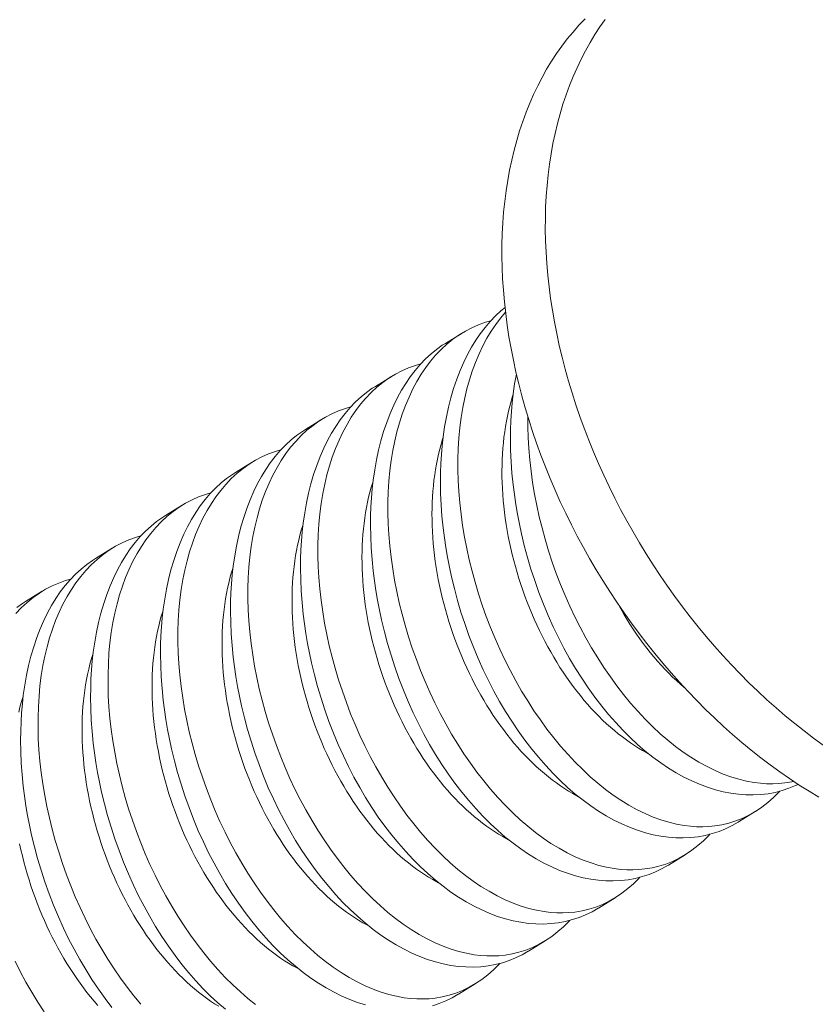
# Model space of a CAD drawing. Extents: x -94 to 203, y -38 to 149.
# Drawn here: x 195 to 195, y 24 to 24 of the extents above; entities that cross this region are included whole.
import ezdxf

# ---------------------------------------------------------------- set-up
doc = ezdxf.new("R2010")
doc.units = 0
doc.header["$MEASUREMENT"] = 0
doc.layers.get('0').update_dxf_attribs({"linetype": 'CONTINUOUS', "lineweight": 15})
doc.layers.get('Defpoints').update_dxf_attribs({"linetype": 'CONTINUOUS', "lineweight": 15})
doc.layers.add('Text', color=7, linetype='CONTINUOUS', lineweight=15)
doc.styles.add('romand', font='romand.shx', dxfattribs={"oblique": 15})
doc.dimstyles.new('romand', dxfattribs={"dimscale": 15, "dimtxt": 0.18, "dimasz": 0.18, "dimexe": 0.125, "dimexo": 0.0625, "dimgap": 0.09, "dimtad": 0, "dimtih": 1, "dimtoh": 1, "dimdec": 3, "dimzin": 0, "dimdsep": 46, "dimlunit": 4, "dimtxsty": 'romand', "dimcen": 0, "dimadec": 0, "dimazin": 0, "dimtfac": 1, "dimtdec": 3, "dimtofl": 0, "dimtmove": 0, "dimatfit": 3, "dimfxl": 0, "dimtolj": 1, "dimtzin": 0, "dimarcsym": 0})

# ---------------------------------------------------------------- blocks, each defined once
blk = doc.blocks.new('*D18')
at = {"layer": 'Defpoints', "color": 0}
for p in [(179.90251, 16.19357), (179.84381, 15.95056)]:
    blk.add_point(p, dxfattribs=at)
at = {"layer": 'Text', "color": 0, "lineweight": -2}
for p, q in [((185.22256, 38.21879), (180.15608, 17.24338)), ((186.30256, 38.21879), (185.22256, 38.21879))]:
    blk.add_line(p, q, dxfattribs=at)
at = {"layer": 'Text', "color": 0}
blk.add_solid([(179.98111, 17.28564), (180.33105, 17.20111), (179.90251, 16.19357)], dxfattribs=at)
at = {"layer": 'Text', "color": 0, "insert": (194.37045, 38.21879), "char_height": 1.08, "attachment_point": 5, "style": 'romand'}
blk.add_mtext('\\A1;5"x5"H.\\PDOOR OPENING\\PFOR ANCHORAGE\\P& WIRING ACCESS', dxfattribs=at)
blk = doc.blocks.new('*D12')
at = {"layer": 'Defpoints', "color": 0}
for p in [(190.73242, 24.03468), (190.73242, 22.51709)]:
    blk.add_point(p, dxfattribs=at)
at = {"layer": 'Text', "color": 0, "lineweight": -2}
for p, q in [((191.81242, 28.40692), (190.73242, 28.40692)), ((190.73242, 28.40692), (190.73242, 25.11468))]:
    blk.add_line(p, q, dxfattribs=at)
at = {"layer": 'Text', "color": 0}
blk.add_solid([(190.55242, 25.11468), (190.91242, 25.11468), (190.73242, 24.03468)], dxfattribs=at)
at = {"layer": 'Text', "color": 0, "insert": (198.46203, 28.40692), "char_height": 1.08, "attachment_point": 5, "style": 'romand'}
blk.add_mtext('\\A1;(4) \\A1;{\\H0.7x;\\S1/4;}"-20x 1"\\PS.S. BUTTON\\PHEAD SOCKET\\PCAP SCREW', dxfattribs=at)

msp = doc.modelspace()

# ---------------------------------------------------------------- linework, layer by layer
at = {"color": 8}
for p, q in [((194.84998, 23.85008), (194.85743, 23.85466)), ((194.8188, 23.83091), (194.82625, 23.83549)), ((194.78762, 23.81174), (194.79507, 23.81632)), ((194.75644, 23.79256), (194.76389, 23.79715)), ((194.72526, 23.77339), (194.73271, 23.77797)), ((194.69409, 23.75422), (194.70153, 23.7588)), ((194.66291, 23.73505), (194.67036, 23.73963)), ((194.98799, 23.64147), (194.98054, 23.63689)), ((194.95681, 23.62229), (194.94936, 23.61771)), ((194.92564, 23.60312), (194.91819, 23.59854)), ((194.89446, 23.58395), (194.88701, 23.57937)), ((194.86328, 23.56477), (194.85583, 23.56019))]:
    msp.add_line(p, q, dxfattribs=at)
at = {"flags": 128}
for points in [[(194.96988, 23.6832), (194.96591, 23.68703), (194.96199, 23.69096), (194.95812, 23.69498), (194.95432, 23.69909), (194.95058, 23.70329), (194.9469, 23.70756), (194.94329, 23.71192), (194.93975, 23.71635), (194.93629, 23.72086), (194.9329, 23.72544), (194.92959, 23.73008), (194.92636, 23.73479), (194.9232, 23.73956), (194.92014, 23.74439), (194.91716, 23.74927), (194.91427, 23.75421), (194.91147, 23.75919), (194.90876, 23.76421), (194.90614, 23.76928), (194.90362, 23.77438), (194.9012, 23.77952), (194.89888, 23.78469), (194.89666, 23.78989), (194.89454, 23.7951), (194.89252, 23.80034), (194.89061, 23.8056), (194.88881, 23.81086), (194.88711, 23.81614), (194.88552, 23.82142), (194.88405, 23.8267), (194.88268, 23.83199), (194.88143, 23.83726), (194.88029, 23.84253), (194.87926, 23.84778), (194.87834, 23.85302), (194.87755, 23.85823), (194.87686, 23.86343), (194.8763, 23.86859), (194.87584, 23.87373), (194.87551, 23.87883), (194.87529, 23.8839), (194.87519, 23.88892), (194.87521, 23.8939), (194.87534, 23.89883), (194.87559, 23.90371), (194.87596, 23.90853), (194.87644, 23.9133), (194.87704, 23.918), (194.87776, 23.92264), (194.87859, 23.92721), (194.87954, 23.93172), (194.8806, 23.93614), (194.88177, 23.9405), (194.88306, 23.94477), (194.88445, 23.94895), (194.88596, 23.95306), (194.88758, 23.95707), (194.88931, 23.96099), (194.89114, 23.96482), (194.89308, 23.96856), (194.89512, 23.97219), (194.89727, 23.97572), (194.89952, 23.97915), (194.90187, 23.98247), (194.90432, 23.98568), (194.90687, 23.98878), (194.90951, 23.99177), (194.91225, 23.99464)], [(194.9212, 23.99435), (194.91885, 23.99103), (194.9166, 23.98761), (194.91446, 23.98408), (194.91241, 23.98044)], [(194.91241, 23.98044), (194.91047, 23.97671), (194.90864, 23.97288), (194.90691, 23.96896), (194.90529, 23.96494), (194.90378, 23.96084), (194.90239, 23.95665), (194.9011, 23.95238), (194.89993, 23.94803), (194.89887, 23.9436), (194.89792, 23.9391), (194.89709, 23.93453), (194.89637, 23.92989), (194.89577, 23.92518), (194.89529, 23.92042), (194.89492, 23.91559), (194.89467, 23.91071), (194.89454, 23.90578), (194.89452, 23.90081), (194.89462, 23.89578), (194.89484, 23.89072), (194.89517, 23.88562), (194.89563, 23.88048), (194.89619, 23.87532), (194.89688, 23.87012), (194.89768, 23.8649), (194.89859, 23.85967), (194.89962, 23.85441), (194.90076, 23.84915), (194.90201, 23.84387), (194.90338, 23.83859), (194.90486, 23.83331), (194.90644, 23.82803), (194.90814, 23.82275), (194.90994, 23.81748), (194.91185, 23.81223), (194.91387, 23.80699), (194.91599, 23.80177), (194.91821, 23.79658), (194.92053, 23.79141), (194.92295, 23.78627), (194.92547, 23.78117), (194.92809, 23.7761), (194.9308, 23.77107), (194.9336, 23.76609), (194.93649, 23.76116), (194.93947, 23.75628), (194.94254, 23.75145), (194.94569, 23.74668), (194.94892, 23.74197), (194.95223, 23.73732), (194.95562, 23.73275), (194.95908, 23.72824), (194.96262, 23.72381), (194.96623, 23.71945), (194.96991, 23.71517), (194.97365, 23.71098), (194.97745, 23.70687), (194.98132, 23.70285), (194.98524, 23.69892), (194.98922, 23.69509), (194.99324, 23.69135), (194.99732, 23.68771), (195.00145, 23.68417), (195.00562, 23.68073), (195.00983, 23.67741), (195.01407, 23.67419), (195.01836, 23.67108)], [(195.01645, 23.6479), (195.01206, 23.65055), (195.00769, 23.65331), (195.00334, 23.65619), (194.99903, 23.65919), (194.99474, 23.6623), (194.9905, 23.66552), (194.98629, 23.66885), (194.98212, 23.67228), (194.97799, 23.67582), (194.97391, 23.67946), (194.96988, 23.6832)]]:
    msp.add_lwpolyline(points, dxfattribs=at)
at = {"color": 8, "flags": 128}
for points in [[(194.98054, 23.63689), (194.98048, 23.63685), (194.9777, 23.63527), (194.97485, 23.63388), (194.97192, 23.63269), (194.96892, 23.63171), (194.96577, 23.6309), (194.96256, 23.63031), (194.9593, 23.62993), (194.95599, 23.62976), (194.95269, 23.62981), (194.94936, 23.63006), (194.946, 23.63052), (194.94261, 23.63118), (194.93912, 23.63208), (194.93561, 23.63318), (194.93209, 23.6345), (194.92858, 23.63602), (194.92511, 23.63773), (194.92165, 23.63964), (194.91821, 23.64174), (194.91479, 23.64403), (194.91132, 23.64657), (194.90788, 23.64931), (194.90448, 23.65224), (194.90114, 23.65534), (194.89789, 23.65859), (194.89469, 23.662), (194.89156, 23.66558), (194.88851, 23.66931), (194.88545, 23.6733), (194.88247, 23.67744), (194.87959, 23.68172), (194.87681, 23.68613), (194.87417, 23.6906), (194.87163, 23.69518), (194.8692, 23.69987), (194.86689, 23.70466), (194.86463, 23.70968), (194.8625, 23.71479), (194.86049, 23.71998), (194.85863, 23.72523), (194.85695, 23.73038), (194.8554, 23.73558), (194.85399, 23.74082), (194.85272, 23.74609), (194.85178, 23.75044), (194.85094, 23.7548), (194.8502, 23.75916), (194.84955, 23.76352), (194.84901, 23.76786), (194.84849, 23.77303), (194.84812, 23.77816), (194.84789, 23.78326), (194.84781, 23.7883), (194.84785, 23.79242), (194.848, 23.79649), (194.84824, 23.80051), (194.84858, 23.80448), (194.84903, 23.80838), (194.84967, 23.81289), (194.85046, 23.81732), (194.85138, 23.82163), (194.85244, 23.82582), (194.85366, 23.83001), (194.85503, 23.83406), (194.85652, 23.83796), (194.85815, 23.84171), (194.85982, 23.84511), (194.8616, 23.84836), (194.8635, 23.85145), (194.86549, 23.85437), (194.86766, 23.8572), (194.86993, 23.85985), (194.8723, 23.86231), (194.87477, 23.86458), (194.87658, 23.86604)], [(194.87681, 23.86391), (194.87459, 23.8613), (194.87246, 23.85847), (194.87043, 23.85549), (194.86852, 23.85234), (194.86669, 23.84893), (194.86498, 23.84536), (194.86341, 23.84163), (194.86198, 23.83776), (194.86073, 23.83389), (194.85961, 23.82989), (194.85862, 23.82578), (194.85777, 23.82156), (194.85704, 23.81711), (194.85645, 23.81255), (194.85601, 23.8079), (194.85572, 23.80318), (194.85558, 23.79849), (194.85557, 23.79374), (194.85571, 23.78892), (194.85598, 23.78407), (194.8564, 23.77904), (194.85698, 23.77397), (194.85769, 23.76888), (194.85854, 23.76377), (194.85952, 23.75874), (194.86063, 23.7537), (194.86187, 23.74867), (194.86324, 23.74367), (194.86478, 23.73855), (194.86644, 23.73347), (194.86824, 23.72844), (194.87015, 23.72347), (194.87216, 23.7186), (194.87429, 23.7138), (194.87652, 23.70908), (194.87886, 23.70445), (194.88137, 23.69978), (194.88397, 23.69522), (194.88668, 23.69078), (194.88947, 23.68646), (194.89232, 23.68231), (194.89525, 23.67829), (194.89825, 23.67441), (194.90132, 23.67069), (194.90454, 23.66701), (194.90783, 23.66351), (194.91117, 23.66018), (194.91456, 23.65703), (194.91792, 23.65412), (194.92133, 23.6514), (194.92476, 23.64887), (194.92822, 23.64653), (194.93179, 23.64433), (194.93539, 23.64235), (194.93899, 23.64059), (194.94259, 23.63905), (194.94606, 23.63779), (194.94952, 23.63673), (194.95296, 23.6359), (194.95638, 23.63528), (194.95917, 23.63494), (194.96195, 23.63476), (194.9647, 23.63472), (194.96742, 23.63484), (194.9701, 23.63511), (194.97324, 23.63563), (194.97632, 23.63637), (194.97935, 23.63732), (194.9823, 23.63849), (194.98527, 23.63991), (194.98816, 23.64157), (194.99096, 23.64344), (194.99366, 23.64554), (194.99612, 23.64771), (194.99849, 23.65008), (194.99894, 23.65058)], [(194.87021, 23.86014), (194.86781, 23.85946), (194.86479, 23.85837), (194.86183, 23.85707), (194.85895, 23.85556), (194.85616, 23.85386), (194.85338, 23.85189), (194.8507, 23.84972), (194.84813, 23.84734), (194.84566, 23.84477), (194.84342, 23.84212), (194.84128, 23.8393), (194.83925, 23.83631), (194.83735, 23.83316), (194.83551, 23.82976), (194.8338, 23.82618), (194.83223, 23.82246), (194.8308, 23.81859), (194.82955, 23.81472), (194.82843, 23.81072), (194.82744, 23.8066), (194.82659, 23.80238), (194.82586, 23.79793), (194.82527, 23.79338), (194.82483, 23.78873), (194.82454, 23.78401), (194.8244, 23.77932), (194.82439, 23.77456), (194.82453, 23.76975), (194.8248, 23.7649), (194.82523, 23.75987), (194.8258, 23.7548), (194.82651, 23.7497), (194.82736, 23.7446), (194.82834, 23.73956), (194.82945, 23.73453), (194.83069, 23.7295), (194.83206, 23.7245), (194.8336, 23.71938), (194.83527, 23.7143), (194.83706, 23.70927), (194.83897, 23.70429), (194.84098, 23.69943), (194.84311, 23.69463), (194.84534, 23.6899), (194.84768, 23.68527), (194.85019, 23.68061), (194.85279, 23.67605), (194.8555, 23.6716), (194.85829, 23.66728), (194.86114, 23.66313), (194.86407, 23.65912), (194.86707, 23.65524), (194.87014, 23.65151), (194.87336, 23.64784), (194.87665, 23.64433), (194.87999, 23.641), (194.88338, 23.63785), (194.88674, 23.63495), (194.89015, 23.63223), (194.89358, 23.62969), (194.89704, 23.62736), (194.90062, 23.62516), (194.90421, 23.62318), (194.90781, 23.62142), (194.91141, 23.61988), (194.91488, 23.61861), (194.91834, 23.61756), (194.92178, 23.61672), (194.9252, 23.61611), (194.928, 23.61577), (194.93077, 23.61558), (194.93352, 23.61555), (194.93624, 23.61566), (194.93892, 23.61593), (194.94206, 23.61646), (194.94515, 23.61719), (194.94817, 23.61815), (194.95112, 23.61931), (194.95409, 23.62074), (194.95698, 23.6224), (194.95978, 23.62427), (194.96248, 23.62636), (194.96494, 23.62854), (194.96731, 23.6309), (194.96776, 23.63141)], [(194.94936, 23.61771), (194.9493, 23.61767), (194.94652, 23.61609), (194.94367, 23.61471), (194.94074, 23.61352), (194.93774, 23.61253), (194.93459, 23.61173), (194.93138, 23.61114), (194.92812, 23.61076), (194.92481, 23.61059), (194.92151, 23.61064), (194.91818, 23.61089), (194.91482, 23.61135), (194.91143, 23.61201), (194.90794, 23.6129), (194.90443, 23.61401), (194.90091, 23.61533), (194.8974, 23.61685), (194.89393, 23.61856), (194.89047, 23.62046), (194.88703, 23.62256), (194.88361, 23.62485), (194.88014, 23.6274), (194.8767, 23.63014), (194.8733, 23.63306), (194.86996, 23.63617), (194.86671, 23.63941), (194.86351, 23.64283), (194.86038, 23.64641), (194.85733, 23.65014), (194.85427, 23.65412), (194.85129, 23.65827), (194.84841, 23.66255), (194.84563, 23.66696), (194.84299, 23.67142), (194.84045, 23.67601), (194.83803, 23.6807), (194.83571, 23.68549), (194.83345, 23.69051), (194.83132, 23.69562), (194.82931, 23.7008), (194.82745, 23.70606), (194.82577, 23.71121), (194.82422, 23.71641), (194.82281, 23.72165), (194.82154, 23.72691), (194.8206, 23.73126), (194.81976, 23.73562), (194.81902, 23.73999), (194.81837, 23.74435), (194.81783, 23.74869), (194.81731, 23.75385), (194.81694, 23.75899), (194.81671, 23.76409), (194.81663, 23.76913), (194.81667, 23.77324), (194.81682, 23.77731), (194.81706, 23.78134), (194.8174, 23.7853), (194.81785, 23.7892), (194.8185, 23.79372), (194.81928, 23.79814), (194.8202, 23.80246), (194.82126, 23.80665), (194.82248, 23.81084), (194.82385, 23.81489), (194.82535, 23.81879), (194.82698, 23.82253), (194.82864, 23.82593), (194.83042, 23.82918), (194.83232, 23.83227), (194.83431, 23.8352), (194.83648, 23.83803), (194.83875, 23.84068), (194.84113, 23.84314), (194.84359, 23.8454), (194.84607, 23.84741), (194.84863, 23.84922), (194.84999, 23.85006)], [(194.83903, 23.84097), (194.83663, 23.84029), (194.83361, 23.8392), (194.83065, 23.83789), (194.82777, 23.83639), (194.82498, 23.83469), (194.8222, 23.83272), (194.81952, 23.83055), (194.81695, 23.82817), (194.81448, 23.82559), (194.81224, 23.82295), (194.8101, 23.82013), (194.80807, 23.81714), (194.80617, 23.81399), (194.80433, 23.81058), (194.80262, 23.80701), (194.80105, 23.80328), (194.79962, 23.79941), (194.79837, 23.79554), (194.79725, 23.79154), (194.79626, 23.78743), (194.79541, 23.78321), (194.79468, 23.77876), (194.79409, 23.77421), (194.79365, 23.76956), (194.79336, 23.76483), (194.79322, 23.76015), (194.79321, 23.75539), (194.79335, 23.75058), (194.79362, 23.74572), (194.79405, 23.74069), (194.79462, 23.73562), (194.79533, 23.73053), (194.79618, 23.72543), (194.79716, 23.72039), (194.79827, 23.71535), (194.79951, 23.71033), (194.80088, 23.70532), (194.80242, 23.70021), (194.80409, 23.69513), (194.80588, 23.6901), (194.80779, 23.68512), (194.8098, 23.68025), (194.81193, 23.67545), (194.81417, 23.67073), (194.8165, 23.6661), (194.81901, 23.66144), (194.82162, 23.65688), (194.82432, 23.65243), (194.82711, 23.64811), (194.82996, 23.64396), (194.83289, 23.63994), (194.83589, 23.63607), (194.83896, 23.63234), (194.84218, 23.62867), (194.84547, 23.62516), (194.84881, 23.62183), (194.8522, 23.61868), (194.85556, 23.61578), (194.85897, 23.61305), (194.8624, 23.61052), (194.86586, 23.60818), (194.86944, 23.60599), (194.87303, 23.60401), (194.87663, 23.60224), (194.88023, 23.60071), (194.8837, 23.59944), (194.88716, 23.59839), (194.8906, 23.59755), (194.89402, 23.59694), (194.89682, 23.5966), (194.89959, 23.59641), (194.90234, 23.59637), (194.90506, 23.59649), (194.90774, 23.59676), (194.91088, 23.59728), (194.91397, 23.59802), (194.91699, 23.59897), (194.91994, 23.60014), (194.92291, 23.60157), (194.9258, 23.60322), (194.9286, 23.6051), (194.9313, 23.60719), (194.93376, 23.60937), (194.93613, 23.61173), (194.93658, 23.61224)], [(195.00721, 23.65363), (195.00602, 23.65306), (195.00309, 23.65187), (195.0001, 23.65088), (194.99695, 23.65007), (194.99374, 23.64948), (194.99048, 23.6491), (194.98717, 23.64894), (194.98387, 23.64898), (194.98054, 23.64924), (194.97717, 23.64969), (194.97379, 23.65036), (194.9703, 23.65125), (194.96678, 23.65236), (194.96327, 23.65367), (194.95976, 23.65519), (194.95629, 23.6569), (194.95283, 23.65881), (194.94938, 23.66091), (194.94597, 23.6632), (194.9425, 23.66574), (194.93906, 23.66848), (194.93566, 23.67141), (194.93232, 23.67451), (194.92907, 23.67776), (194.92587, 23.68118), (194.92274, 23.68475), (194.91969, 23.68848), (194.91663, 23.69247), (194.91365, 23.69661), (194.91077, 23.70089), (194.90799, 23.7053), (194.90535, 23.70977), (194.90281, 23.71436), (194.90038, 23.71905), (194.89807, 23.72383), (194.89581, 23.72885), (194.89368, 23.73396), (194.89167, 23.73915), (194.88981, 23.7444), (194.88813, 23.74955), (194.88658, 23.75476), (194.88517, 23.76), (194.8839, 23.76526), (194.88296, 23.76961), (194.88212, 23.77397), (194.88137, 23.77833), (194.88073, 23.78269), (194.88018, 23.78704), (194.87967, 23.7922), (194.87929, 23.79734), (194.87907, 23.80243), (194.87899, 23.80748), (194.87903, 23.81159), (194.87918, 23.81566), (194.87942, 23.81968), (194.87976, 23.82365), (194.8802, 23.82755), (194.88085, 23.83207), (194.88163, 23.83643)], [(194.91818, 23.59854), (194.91812, 23.5985), (194.91535, 23.59692), (194.91249, 23.59554), (194.90956, 23.59435), (194.90656, 23.59336), (194.90342, 23.59256), (194.90021, 23.59196), (194.89694, 23.59158), (194.89363, 23.59142), (194.89034, 23.59146), (194.887, 23.59172), (194.88364, 23.59218), (194.88026, 23.59284), (194.87676, 23.59373), (194.87325, 23.59484), (194.86973, 23.59615), (194.86622, 23.59767), (194.86275, 23.59938), (194.85929, 23.60129), (194.85585, 23.60339), (194.85243, 23.60568), (194.84896, 23.60823), (194.84552, 23.61097), (194.84212, 23.61389), (194.83878, 23.61699), (194.83553, 23.62024), (194.83233, 23.62366), (194.8292, 23.62724), (194.82615, 23.63096), (194.82309, 23.63495), (194.82012, 23.63909), (194.81723, 23.64337), (194.81445, 23.64779), (194.81181, 23.65225), (194.80928, 23.65684), (194.80685, 23.66153), (194.80453, 23.66631), (194.80227, 23.67133), (194.80014, 23.67644), (194.79814, 23.68163), (194.79627, 23.68688), (194.79459, 23.69204), (194.79305, 23.69724), (194.79164, 23.70248), (194.79037, 23.70774), (194.78943, 23.71209), (194.78858, 23.71645), (194.78784, 23.72081), (194.78719, 23.72517), (194.78665, 23.72952), (194.78613, 23.73468), (194.78576, 23.73982), (194.78553, 23.74491), (194.78545, 23.74996), (194.78549, 23.75407), (194.78564, 23.75814), (194.78588, 23.76216), (194.78623, 23.76613), (194.78667, 23.77003), (194.78732, 23.77455), (194.7881, 23.77897), (194.78903, 23.78328), (194.79008, 23.78747), (194.7913, 23.79166), (194.79267, 23.79572), (194.79417, 23.79962), (194.7958, 23.80336), (194.79746, 23.80676), (194.79925, 23.81001), (194.80114, 23.8131), (194.80314, 23.81603), (194.8053, 23.81886), (194.80757, 23.82151), (194.80995, 23.82397), (194.81242, 23.82623), (194.81489, 23.82823), (194.81745, 23.83005), (194.81881, 23.83089)], [(194.94054, 23.66728), (194.93972, 23.6677), (194.93789, 23.66872), (194.93607, 23.66979), (194.93425, 23.67094), (194.93243, 23.67214), (194.93063, 23.67341), (194.92884, 23.67474), (194.92705, 23.67613), (194.92529, 23.67758), (194.92353, 23.67909), (194.92179, 23.68066), (194.92007, 23.68228), (194.91836, 23.68396), (194.91667, 23.6857), (194.915, 23.68748), (194.91335, 23.68932), (194.91173, 23.69121), (194.91013, 23.69315), (194.90855, 23.69514), (194.907, 23.69717), (194.90547, 23.69925), (194.90397, 23.70138), (194.9025, 23.70354), (194.90106, 23.70575), (194.89965, 23.708), (194.89827, 23.71028), (194.89692, 23.7126), (194.89561, 23.71496), (194.89433, 23.71735), (194.89309, 23.71977), (194.89188, 23.72222), (194.89071, 23.7247), (194.88957, 23.7272), (194.88848, 23.72973), (194.88742, 23.73229), (194.8864, 23.73486), (194.88543, 23.73746), (194.88449, 23.74007), (194.8836, 23.7427), (194.88275, 23.74534), (194.88194, 23.74799), (194.88117, 23.75066), (194.88045, 23.75333), (194.87978, 23.75601), (194.87915, 23.7587), (194.87856, 23.76139), (194.87802, 23.76408), (194.87753, 23.76677), (194.87708, 23.76946), (194.87668, 23.77214), (194.87633, 23.77482), (194.87602, 23.77749), (194.87577, 23.78015), (194.87556, 23.7828), (194.87539, 23.78543), (194.87528, 23.78805), (194.87521, 23.79065), (194.8752, 23.79324), (194.87523, 23.7958), (194.87531, 23.79835), (194.87543, 23.80086), (194.87561, 23.80336), (194.87583, 23.80582), (194.8761, 23.80826), (194.87642, 23.81066), (194.87678, 23.81304), (194.8772, 23.81537), (194.87766, 23.81768), (194.87816, 23.81994), (194.87871, 23.82217), (194.87931, 23.82436), (194.87995, 23.8265), (194.88013, 23.82704)], [(194.80785, 23.8218), (194.80545, 23.82112), (194.80243, 23.82002), (194.79947, 23.81872), (194.7966, 23.81722), (194.79381, 23.81551), (194.79103, 23.81355), (194.78834, 23.81137), (194.78577, 23.809), (194.7833, 23.80642), (194.78106, 23.80378), (194.77892, 23.80096), (194.77689, 23.79797), (194.77499, 23.79482), (194.77315, 23.79141), (194.77145, 23.78784), (194.76987, 23.78411), (194.76844, 23.78024), (194.76719, 23.77637), (194.76607, 23.77237), (194.76508, 23.76826), (194.76423, 23.76404), (194.7635, 23.75959), (194.76292, 23.75503), (194.76248, 23.75039), (194.76218, 23.74566), (194.76204, 23.74097), (194.76203, 23.73622), (194.76217, 23.73141), (194.76244, 23.72655), (194.76287, 23.72152), (194.76344, 23.71645), (194.76415, 23.71136), (194.765, 23.70626), (194.76598, 23.70122), (194.76709, 23.69618), (194.76833, 23.69115), (194.7697, 23.68615), (194.77124, 23.68104), (194.77291, 23.67596), (194.7747, 23.67092), (194.77661, 23.66595), (194.77863, 23.66108), (194.78075, 23.65628), (194.78299, 23.65156), (194.78532, 23.64693), (194.78783, 23.64226), (194.79044, 23.6377), (194.79314, 23.63326), (194.79593, 23.62894), (194.79878, 23.62479), (194.80171, 23.62077), (194.80471, 23.61689), (194.80778, 23.61317), (194.811, 23.6095), (194.81429, 23.60599), (194.81763, 23.60266), (194.82102, 23.59951), (194.82439, 23.5966), (194.82779, 23.59388), (194.83122, 23.59135), (194.83468, 23.58901), (194.83826, 23.58682), (194.84185, 23.58483), (194.84545, 23.58307), (194.84905, 23.58153), (194.85252, 23.58027), (194.85598, 23.57921), (194.85942, 23.57838), (194.86284, 23.57776), (194.86564, 23.57742), (194.86841, 23.57724), (194.87116, 23.5772), (194.87388, 23.57732), (194.87656, 23.57759), (194.8797, 23.57811), (194.88279, 23.57885), (194.88581, 23.5798), (194.88876, 23.58097), (194.89173, 23.5824), (194.89462, 23.58405), (194.89742, 23.58593), (194.90012, 23.58802), (194.90258, 23.59019), (194.90495, 23.59256), (194.9054, 23.59306)], [(194.88675, 23.8173), (194.88675, 23.81291), (194.88688, 23.8081), (194.88716, 23.80324), (194.88758, 23.79821), (194.88815, 23.79314), (194.88887, 23.78805), (194.88972, 23.78295), (194.8907, 23.77791), (194.89181, 23.77287), (194.89305, 23.76785), (194.89442, 23.76284), (194.89596, 23.75773), (194.89762, 23.75265), (194.89942, 23.74761), (194.90133, 23.74264), (194.90334, 23.73777), (194.90547, 23.73297), (194.9077, 23.72825), (194.91004, 23.72362), (194.91254, 23.71896), (194.91515, 23.71439), (194.91786, 23.70995), (194.92065, 23.70563), (194.9235, 23.70148), (194.92643, 23.69746), (194.92943, 23.69359), (194.9325, 23.68986), (194.93572, 23.68619), (194.93901, 23.68268), (194.94235, 23.67935), (194.94574, 23.6762), (194.9491, 23.67329), (194.95251, 23.67057), (194.95594, 23.66804), (194.9594, 23.6657), (194.96297, 23.66351), (194.96657, 23.66153), (194.97017, 23.65976), (194.97377, 23.65823), (194.97724, 23.65696), (194.9807, 23.65591), (194.98414, 23.65507), (194.98756, 23.65446), (194.99035, 23.65412), (194.99313, 23.65393), (194.99588, 23.65389), (194.9986, 23.65401), (195.00128, 23.65428), (195.00442, 23.6548), (195.00518, 23.65498)], [(194.88701, 23.57937), (194.88694, 23.57933), (194.88417, 23.57775), (194.88131, 23.57636), (194.87838, 23.57518), (194.87538, 23.57419), (194.87224, 23.57338), (194.86903, 23.57279), (194.86576, 23.57241), (194.86245, 23.57224), (194.85916, 23.57229), (194.85582, 23.57254), (194.85246, 23.573), (194.84908, 23.57366), (194.84558, 23.57456), (194.84207, 23.57566), (194.83855, 23.57698), (194.83504, 23.5785), (194.83157, 23.58021), (194.82811, 23.58212), (194.82467, 23.58422), (194.82126, 23.58651), (194.81778, 23.58905), (194.81434, 23.59179), (194.81095, 23.59472), (194.8076, 23.59782), (194.80435, 23.60107), (194.80115, 23.60449), (194.79803, 23.60806), (194.79497, 23.61179), (194.79191, 23.61578), (194.78894, 23.61992), (194.78605, 23.6242), (194.78327, 23.62861), (194.78063, 23.63308), (194.7781, 23.63766), (194.77567, 23.64236), (194.77335, 23.64714), (194.77109, 23.65216), (194.76896, 23.65727), (194.76696, 23.66246), (194.76509, 23.66771), (194.76341, 23.67286), (194.76187, 23.67807), (194.76046, 23.68331), (194.75919, 23.68857), (194.75825, 23.69292), (194.7574, 23.69728), (194.75666, 23.70164), (194.75601, 23.706), (194.75547, 23.71034), (194.75495, 23.71551), (194.75458, 23.72064), (194.75435, 23.72574), (194.75427, 23.73078), (194.75432, 23.7349), (194.75446, 23.73897), (194.7547, 23.74299), (194.75505, 23.74696), (194.75549, 23.75086), (194.75614, 23.75538), (194.75692, 23.7598), (194.75785, 23.76411), (194.7589, 23.7683), (194.76013, 23.77249), (194.76149, 23.77654), (194.76299, 23.78045), (194.76462, 23.78419), (194.76629, 23.78759), (194.76807, 23.79084), (194.76996, 23.79393), (194.77196, 23.79685), (194.77412, 23.79968), (194.77639, 23.80233), (194.77877, 23.80479), (194.78124, 23.80706), (194.78371, 23.80906), (194.78628, 23.81088), (194.78764, 23.81172)], [(194.90936, 23.6481), (194.90855, 23.64853), (194.90671, 23.64954), (194.90489, 23.65062), (194.90307, 23.65176), (194.90125, 23.65297), (194.89945, 23.65424), (194.89766, 23.65557), (194.89588, 23.65696), (194.89411, 23.65841), (194.89235, 23.65992), (194.89061, 23.66149), (194.88889, 23.66311), (194.88718, 23.66479), (194.88549, 23.66652), (194.88382, 23.66831), (194.88218, 23.67015), (194.88055, 23.67204), (194.87895, 23.67398), (194.87737, 23.67597), (194.87582, 23.678), (194.87429, 23.68008), (194.87279, 23.6822), (194.87132, 23.68437), (194.86988, 23.68658), (194.86847, 23.68882), (194.86709, 23.69111), (194.86574, 23.69343), (194.86443, 23.69579), (194.86315, 23.69817), (194.86191, 23.7006), (194.8607, 23.70305), (194.85953, 23.70552), (194.85839, 23.70803), (194.8573, 23.71056), (194.85624, 23.71311), (194.85522, 23.71569), (194.85425, 23.71828), (194.85331, 23.72089), (194.85242, 23.72352), (194.85157, 23.72616), (194.85076, 23.72882), (194.84999, 23.73148), (194.84927, 23.73416), (194.8486, 23.73684), (194.84797, 23.73953), (194.84738, 23.74221), (194.84684, 23.7449), (194.84635, 23.74759), (194.8459, 23.75028), (194.8455, 23.75297), (194.84515, 23.75564), (194.84484, 23.75831), (194.84459, 23.76097), (194.84438, 23.76362), (194.84422, 23.76626), (194.8441, 23.76888), (194.84404, 23.77148), (194.84402, 23.77407), (194.84405, 23.77663), (194.84413, 23.77917), (194.84425, 23.78169), (194.84443, 23.78418), (194.84465, 23.78665), (194.84492, 23.78908), (194.84524, 23.79149), (194.84561, 23.79386), (194.84602, 23.7962), (194.84648, 23.7985), (194.84698, 23.80077), (194.84754, 23.803), (194.84813, 23.80519), (194.84878, 23.80733), (194.84895, 23.80787)], [(194.77667, 23.80262), (194.77427, 23.80194), (194.77125, 23.80085), (194.76829, 23.79955), (194.76542, 23.79804), (194.76263, 23.79634), (194.75985, 23.79438), (194.75717, 23.7922), (194.75459, 23.78982), (194.75213, 23.78725), (194.74988, 23.7846), (194.74774, 23.78178), (194.74572, 23.77879), (194.74381, 23.77564), (194.74197, 23.77224), (194.74027, 23.76866), (194.73869, 23.76494), (194.73726, 23.76107), (194.73601, 23.7572), (194.73489, 23.7532), (194.7339, 23.74908), (194.73305, 23.74486), (194.73232, 23.74041), (194.73174, 23.73586), (194.7313, 23.73121), (194.731, 23.72649), (194.73086, 23.7218), (194.73086, 23.71704), (194.73099, 23.71223), (194.73126, 23.70738), (194.73169, 23.70235), (194.73226, 23.69728), (194.73297, 23.69219), (194.73383, 23.68708), (194.7348, 23.68205), (194.73591, 23.67701), (194.73716, 23.67198), (194.73852, 23.66698), (194.74006, 23.66186), (194.74173, 23.65678), (194.74352, 23.65175), (194.74543, 23.64678), (194.74745, 23.64191), (194.74957, 23.63711), (194.75181, 23.63239), (194.75414, 23.62775), (194.75665, 23.62309), (194.75926, 23.61853), (194.76196, 23.61408), (194.76475, 23.60976), (194.7676, 23.60562), (194.77053, 23.6016), (194.77353, 23.59772), (194.7766, 23.59399), (194.77983, 23.59032), (194.78311, 23.58682), (194.78645, 23.58348), (194.78984, 23.58034), (194.79321, 23.57743), (194.79661, 23.57471), (194.80005, 23.57217), (194.8035, 23.56984), (194.80708, 23.56764), (194.81067, 23.56566), (194.81427, 23.5639), (194.81787, 23.56236), (194.82134, 23.56109), (194.8248, 23.56004), (194.82825, 23.55921), (194.83166, 23.55859), (194.83446, 23.55825), (194.83723, 23.55806), (194.83998, 23.55803), (194.8427, 23.55815), (194.84538, 23.55842), (194.84852, 23.55894), (194.85161, 23.55968), (194.85463, 23.56063), (194.85759, 23.5618), (194.86055, 23.56322), (194.86344, 23.56488), (194.86624, 23.56675), (194.86894, 23.56885), (194.8714, 23.57102), (194.87377, 23.57339), (194.87422, 23.57389)], [(194.8144, 23.55539), (194.81089, 23.55649), (194.80737, 23.55781), (194.80386, 23.55933), (194.80039, 23.56104), (194.79693, 23.56295), (194.79349, 23.56505), (194.79008, 23.56733), (194.7866, 23.56988), (194.78316, 23.57262), (194.77977, 23.57554), (194.77643, 23.57865), (194.77317, 23.5819), (194.76998, 23.58531), (194.76685, 23.58889), (194.76379, 23.59262), (194.76073, 23.59661), (194.75776, 23.60075), (194.75488, 23.60503), (194.75209, 23.60944), (194.74945, 23.61391), (194.74692, 23.61849), (194.74449, 23.62318), (194.74217, 23.62797), (194.73992, 23.63299), (194.73778, 23.6381), (194.73578, 23.64329), (194.73391, 23.64854), (194.73223, 23.65369), (194.73069, 23.65889), (194.72928, 23.66413), (194.72801, 23.6694), (194.72707, 23.67375), (194.72623, 23.67811), (194.72548, 23.68247), (194.72483, 23.68683), (194.72429, 23.69117), (194.72377, 23.69633), (194.7234, 23.70147), (194.72317, 23.70657), (194.72309, 23.71161), (194.72314, 23.71572), (194.72328, 23.7198), (194.72352, 23.72382), (194.72387, 23.72778), (194.72431, 23.73168), (194.72496, 23.7362), (194.72575, 23.74062), (194.72667, 23.74494), (194.72772, 23.74913), (194.72895, 23.75332), (194.73031, 23.75737), (194.73181, 23.76127), (194.73344, 23.76502), (194.73511, 23.76842), (194.73689, 23.77167), (194.73878, 23.77476), (194.74078, 23.77768), (194.74294, 23.78051), (194.74522, 23.78316), (194.74759, 23.78562), (194.75006, 23.78788), (194.75254, 23.78989), (194.7551, 23.7917), (194.75646, 23.79254)], [(194.87818, 23.62893), (194.87737, 23.62936), (194.87554, 23.63037), (194.87371, 23.63145), (194.87189, 23.63259), (194.87008, 23.6338), (194.86827, 23.63506), (194.86648, 23.63639), (194.8647, 23.63779), (194.86293, 23.63924), (194.86117, 23.64075), (194.85943, 23.64231), (194.85771, 23.64394), (194.856, 23.64562), (194.85431, 23.64735), (194.85264, 23.64914), (194.851, 23.65098), (194.84937, 23.65287), (194.84777, 23.6548), (194.84619, 23.65679), (194.84464, 23.65883), (194.84311, 23.66091), (194.84161, 23.66303), (194.84014, 23.6652), (194.8387, 23.6674), (194.83729, 23.66965), (194.83591, 23.67194), (194.83456, 23.67426), (194.83325, 23.67661), (194.83197, 23.679), (194.83073, 23.68142), (194.82952, 23.68387), (194.82835, 23.68635), (194.82721, 23.68886), (194.82612, 23.69139), (194.82506, 23.69394), (194.82404, 23.69652), (194.82307, 23.69911), (194.82213, 23.70172), (194.82124, 23.70435), (194.82039, 23.70699), (194.81958, 23.70965), (194.81882, 23.71231), (194.81809, 23.71499), (194.81742, 23.71767), (194.81679, 23.72035), (194.8162, 23.72304), (194.81566, 23.72573), (194.81517, 23.72842), (194.81472, 23.73111), (194.81432, 23.73379), (194.81397, 23.73647), (194.81367, 23.73914), (194.81341, 23.7418), (194.8132, 23.74445), (194.81304, 23.74708), (194.81292, 23.74971), (194.81286, 23.75231), (194.81284, 23.75489), (194.81287, 23.75746), (194.81295, 23.76), (194.81308, 23.76252), (194.81325, 23.76501), (194.81347, 23.76748), (194.81374, 23.76991), (194.81406, 23.77232), (194.81443, 23.77469), (194.81484, 23.77703), (194.8153, 23.77933), (194.8158, 23.7816), (194.81636, 23.78383), (194.81695, 23.78601), (194.8176, 23.78816), (194.81777, 23.7887)], [(194.7455, 23.78345), (194.7431, 23.78277), (194.74007, 23.78168), (194.73711, 23.78038), (194.73424, 23.77887), (194.73145, 23.77717), (194.72867, 23.7752), (194.72599, 23.77303), (194.72341, 23.77065), (194.72095, 23.76808), (194.7187, 23.76543), (194.71656, 23.76261), (194.71454, 23.75962), (194.71263, 23.75647), (194.71079, 23.75306), (194.70909, 23.74949), (194.70752, 23.74576), (194.70608, 23.74189), (194.70483, 23.73802), (194.70371, 23.73403), (194.70273, 23.72991), (194.70188, 23.72569), (194.70114, 23.72124), (194.70056, 23.71669), (194.70012, 23.71204), (194.69983, 23.70731), (194.69968, 23.70263), (194.69968, 23.69787), (194.69981, 23.69306), (194.70009, 23.68821), (194.70051, 23.68317), (194.70108, 23.67811), (194.70179, 23.67301), (194.70265, 23.66791), (194.70362, 23.66287), (194.70474, 23.65784), (194.70598, 23.65281), (194.70735, 23.6478), (194.70888, 23.64269), (194.71055, 23.63761), (194.71234, 23.63258), (194.71426, 23.6276), (194.71627, 23.62274), (194.71839, 23.61794), (194.72063, 23.61321), (194.72297, 23.60858), (194.72547, 23.60392), (194.72808, 23.59936), (194.73078, 23.59491), (194.73358, 23.59059), (194.73642, 23.58644), (194.73935, 23.58243), (194.74236, 23.57855), (194.74542, 23.57482), (194.74865, 23.57115), (194.75193, 23.56764), (194.75527, 23.56431), (194.75866, 23.56116), (194.76203, 23.55826), (194.76543, 23.55553)], [(194.75198, 23.55345), (194.74859, 23.55637), (194.74525, 23.55947), (194.74199, 23.56272), (194.7388, 23.56614), (194.73567, 23.56972), (194.73261, 23.57345), (194.72955, 23.57743), (194.72658, 23.58157), (194.7237, 23.58586), (194.72091, 23.59027), (194.71828, 23.59473), (194.71574, 23.59932), (194.71331, 23.60401), (194.711, 23.6088), (194.70874, 23.61382), (194.7066, 23.61893), (194.7046, 23.62411), (194.70273, 23.62936), (194.70105, 23.63452), (194.69951, 23.63972), (194.6981, 23.64496), (194.69683, 23.65022), (194.69589, 23.65457), (194.69505, 23.65893), (194.6943, 23.6633), (194.69366, 23.66765), (194.69311, 23.672), (194.69259, 23.67716), (194.69222, 23.6823), (194.69199, 23.6874), (194.69191, 23.69244), (194.69196, 23.69655), (194.6921, 23.70062), (194.69235, 23.70465), (194.69269, 23.70861), (194.69313, 23.71251), (194.69378, 23.71703), (194.69457, 23.72145), (194.69549, 23.72576), (194.69654, 23.72996), (194.69777, 23.73414), (194.69913, 23.7382), (194.70063, 23.7421), (194.70226, 23.74584), (194.70393, 23.74924), (194.70571, 23.75249), (194.7076, 23.75558), (194.7096, 23.75851), (194.71176, 23.76134), (194.71404, 23.76399), (194.71641, 23.76645), (194.71888, 23.76871), (194.72136, 23.77071), (194.72392, 23.77253), (194.72528, 23.77337)], [(194.847, 23.60976), (194.84619, 23.61018), (194.84436, 23.6112), (194.84253, 23.61228), (194.84071, 23.61342), (194.8389, 23.61462), (194.83709, 23.61589), (194.8353, 23.61722), (194.83352, 23.61861), (194.83175, 23.62006), (194.82999, 23.62157), (194.82825, 23.62314), (194.82653, 23.62476), (194.82482, 23.62644), (194.82313, 23.62818), (194.82147, 23.62996), (194.81982, 23.6318), (194.81819, 23.63369), (194.81659, 23.63563), (194.81501, 23.63762), (194.81346, 23.63965), (194.81193, 23.64173), (194.81043, 23.64386), (194.80896, 23.64602), (194.80752, 23.64823), (194.80611, 23.65048), (194.80473, 23.65276), (194.80339, 23.65508), (194.80207, 23.65744), (194.80079, 23.65983), (194.79955, 23.66225), (194.79834, 23.6647), (194.79717, 23.66718), (194.79603, 23.66968), (194.79494, 23.67221), (194.79388, 23.67477), (194.79287, 23.67734), (194.79189, 23.67994), (194.79095, 23.68255), (194.79006, 23.68518), (194.78921, 23.68782), (194.7884, 23.69047), (194.78764, 23.69314), (194.78692, 23.69581), (194.78624, 23.69849), (194.78561, 23.70118), (194.78502, 23.70387), (194.78448, 23.70656), (194.78399, 23.70925), (194.78354, 23.71194), (194.78314, 23.71462), (194.78279, 23.7173), (194.78249, 23.71997), (194.78223, 23.72263), (194.78202, 23.72528), (194.78186, 23.72791), (194.78174, 23.73053), (194.78168, 23.73314), (194.78166, 23.73572), (194.78169, 23.73828), (194.78177, 23.74083), (194.7819, 23.74335), (194.78207, 23.74584), (194.78229, 23.7483), (194.78256, 23.75074), (194.78288, 23.75314), (194.78325, 23.75552), (194.78366, 23.75786), (194.78412, 23.76016), (194.78463, 23.76243), (194.78518, 23.76465), (194.78578, 23.76684), (194.78642, 23.76898), (194.78659, 23.76953)], [(194.71432, 23.76428), (194.71192, 23.7636), (194.70889, 23.7625), (194.70594, 23.7612), (194.70306, 23.7597), (194.70027, 23.75799), (194.69749, 23.75603), (194.69481, 23.75386), (194.69223, 23.75148), (194.68977, 23.7489), (194.68752, 23.74626), (194.68538, 23.74344), (194.68336, 23.74045), (194.68145, 23.7373), (194.67962, 23.73389), (194.67791, 23.73032), (194.67634, 23.72659), (194.6749, 23.72272), (194.67365, 23.71885), (194.67253, 23.71485), (194.67155, 23.71074), (194.6707, 23.70652), (194.66997, 23.70207), (194.66938, 23.69751), (194.66894, 23.69287), (194.66865, 23.68814), (194.6685, 23.68345), (194.6685, 23.6787), (194.66863, 23.67389), (194.66891, 23.66903), (194.66933, 23.664), (194.6699, 23.65893), (194.67061, 23.65384), (194.67147, 23.64874), (194.67245, 23.6437), (194.67356, 23.63866), (194.6748, 23.63364), (194.67617, 23.62863), (194.6777, 23.62352), (194.67937, 23.61844), (194.68116, 23.6134), (194.68308, 23.60843), (194.68509, 23.60356), (194.68722, 23.59876), (194.68945, 23.59404), (194.69179, 23.58941), (194.69429, 23.58474), (194.6969, 23.58018), (194.6996, 23.57574), (194.7024, 23.57142), (194.70524, 23.56727), (194.70817, 23.56325), (194.71118, 23.55938), (194.71425, 23.55565)], [(194.70143, 23.55427), (194.69838, 23.55826), (194.6954, 23.5624), (194.69252, 23.56668), (194.68974, 23.57109), (194.6871, 23.57556), (194.68456, 23.58015), (194.68213, 23.58484), (194.67982, 23.58962), (194.67756, 23.59464), (194.67542, 23.59975), (194.67342, 23.60494), (194.67155, 23.61019), (194.66988, 23.61534), (194.66833, 23.62055), (194.66692, 23.62579), (194.66565, 23.63105), (194.66471, 23.6354), (194.66387, 23.63976), (194.66312, 23.64412), (194.66248, 23.64848), (194.66193, 23.65283), (194.66141, 23.65799), (194.66104, 23.66313), (194.66082, 23.66822), (194.66073, 23.67327), (194.66078, 23.67738), (194.66092, 23.68145), (194.66117, 23.68547), (194.66151, 23.68944), (194.66195, 23.69334), (194.6626, 23.69786), (194.66339, 23.70228), (194.66431, 23.70659), (194.66536, 23.71078), (194.66659, 23.71497), (194.66795, 23.71902), (194.66945, 23.72293), (194.67108, 23.72667), (194.67275, 23.73007), (194.67453, 23.73332), (194.67642, 23.73641), (194.67842, 23.73933), (194.68058, 23.74216), (194.68286, 23.74481), (194.68523, 23.74727), (194.6877, 23.74954), (194.69018, 23.75154), (194.69274, 23.75336), (194.6941, 23.7542)], [(194.81582, 23.59058), (194.81501, 23.59101), (194.81318, 23.59202), (194.81135, 23.5931), (194.80953, 23.59425), (194.80772, 23.59545), (194.80591, 23.59672), (194.80412, 23.59805), (194.80234, 23.59944), (194.80057, 23.60089), (194.79881, 23.6024), (194.79707, 23.60397), (194.79535, 23.60559), (194.79364, 23.60727), (194.79196, 23.609), (194.79029, 23.61079), (194.78864, 23.61263), (194.78701, 23.61452), (194.78541, 23.61646), (194.78383, 23.61845), (194.78228, 23.62048), (194.78075, 23.62256), (194.77926, 23.62468), (194.77778, 23.62685), (194.77634, 23.62906), (194.77493, 23.6313), (194.77355, 23.63359), (194.77221, 23.63591), (194.77089, 23.63827), (194.76961, 23.64066), (194.76837, 23.64308), (194.76716, 23.64553), (194.76599, 23.64801), (194.76486, 23.65051), (194.76376, 23.65304), (194.7627, 23.6556), (194.76169, 23.65817), (194.76071, 23.66076), (194.75977, 23.66338), (194.75888, 23.666), (194.75803, 23.66865), (194.75722, 23.6713), (194.75646, 23.67397), (194.75574, 23.67664), (194.75506, 23.67932), (194.75443, 23.68201), (194.75385, 23.6847), (194.75331, 23.68739), (194.75281, 23.69008), (194.75237, 23.69276), (194.75197, 23.69545), (194.75161, 23.69813), (194.75131, 23.7008), (194.75105, 23.70346), (194.75084, 23.7061), (194.75068, 23.70874), (194.75056, 23.71136), (194.7505, 23.71396), (194.75048, 23.71655), (194.75051, 23.71911), (194.75059, 23.72165), (194.75072, 23.72417), (194.75089, 23.72666), (194.75112, 23.72913), (194.75139, 23.73157), (194.7517, 23.73397), (194.75207, 23.73634), (194.75248, 23.73868), (194.75294, 23.74099), (194.75345, 23.74325), (194.754, 23.74548), (194.7546, 23.74767), (194.75524, 23.74981), (194.75541, 23.75035)], [(194.68314, 23.7451), (194.68074, 23.74442), (194.67771, 23.74333), (194.67476, 23.74203), (194.67188, 23.74053), (194.66909, 23.73882), (194.66631, 23.73686), (194.66363, 23.73468), (194.66105, 23.7323), (194.65859, 23.72973)], [(194.659, 23.73237), (194.66156, 23.73419), (194.66292, 23.73502)], [(194.95646, 23.69676), (194.95471, 23.69826), (194.95297, 23.69983), (194.95124, 23.70145), (194.94954, 23.70313), (194.94785, 23.70487), (194.94618, 23.70666), (194.94453, 23.70849), (194.94291, 23.71038), (194.94131, 23.71232), (194.93973, 23.71431), (194.93817, 23.71635), (194.93665, 23.71843), (194.93515, 23.72055), (194.93368, 23.72272), (194.93224, 23.72492), (194.93083, 23.72717), (194.92945, 23.72945), (194.9281, 23.73178), (194.92679, 23.73413), (194.92673, 23.73423)], [(194.78464, 23.57141), (194.78383, 23.57184), (194.782, 23.57285), (194.78017, 23.57393), (194.77835, 23.57507), (194.77654, 23.57628), (194.77474, 23.57755), (194.77294, 23.57888), (194.77116, 23.58027), (194.76939, 23.58172), (194.76764, 23.58323), (194.7659, 23.58479), (194.76417, 23.58642), (194.76246, 23.5881), (194.76078, 23.58983), (194.75911, 23.59162), (194.75746, 23.59346), (194.75584, 23.59535), (194.75423, 23.59729), (194.75265, 23.59927), (194.7511, 23.60131), (194.74958, 23.60339), (194.74808, 23.60551), (194.74661, 23.60768), (194.74516, 23.60989), (194.74375, 23.61213), (194.74238, 23.61442), (194.74103, 23.61674), (194.73971, 23.61909), (194.73844, 23.62148), (194.73719, 23.6239), (194.73598, 23.62635), (194.73481, 23.62883), (194.73368, 23.63134), (194.73258, 23.63387), (194.73152, 23.63642), (194.73051, 23.639), (194.72953, 23.64159), (194.7286, 23.6442), (194.7277, 23.64683), (194.72685, 23.64947), (194.72604, 23.65213), (194.72528, 23.65479), (194.72456, 23.65747), (194.72388, 23.66015), (194.72325, 23.66283), (194.72267, 23.66552), (194.72213, 23.66821), (194.72163, 23.6709), (194.72119, 23.67359), (194.72079, 23.67627), (194.72043, 23.67895), (194.72013, 23.68162), (194.71987, 23.68428), (194.71966, 23.68693), (194.7195, 23.68957), (194.71939, 23.69219), (194.71932, 23.69479), (194.7193, 23.69737), (194.71933, 23.69994), (194.71941, 23.70248), (194.71954, 23.705), (194.71971, 23.70749), (194.71994, 23.70996), (194.72021, 23.71239), (194.72052, 23.7148), (194.72089, 23.71717), (194.7213, 23.71951), (194.72176, 23.72181), (194.72227, 23.72408), (194.72282, 23.72631), (194.72342, 23.72849), (194.72406, 23.73064), (194.72423, 23.73118)], [(194.74899, 23.55476), (194.74717, 23.5559), (194.74536, 23.55711), (194.74356, 23.55837), (194.74176, 23.5597), (194.73998, 23.56109), (194.73821, 23.56254), (194.73646, 23.56405), (194.73472, 23.56562), (194.73299, 23.56724), (194.73129, 23.56892), (194.7296, 23.57066), (194.72793, 23.57244), (194.72628, 23.57428), (194.72466, 23.57617), (194.72305, 23.57811), (194.72148, 23.5801), (194.71992, 23.58214), (194.7184, 23.58421), (194.7169, 23.58634), (194.71543, 23.5885), (194.71399, 23.59071), (194.71258, 23.59296), (194.7112, 23.59524), (194.70985, 23.59756), (194.70854, 23.59992), (194.70726, 23.60231), (194.70601, 23.60473), (194.7048, 23.60718), (194.70363, 23.60966), (194.7025, 23.61217), (194.7014, 23.6147), (194.70035, 23.61725), (194.69933, 23.61982), (194.69835, 23.62242), (194.69742, 23.62503), (194.69652, 23.62766), (194.69567, 23.6303), (194.69486, 23.63296), (194.6941, 23.63562), (194.69338, 23.63829), (194.6927, 23.64097), (194.69207, 23.64366), (194.69149, 23.64635), (194.69095, 23.64904), (194.69045, 23.65173), (194.69001, 23.65442), (194.68961, 23.6571), (194.68926, 23.65978), (194.68895, 23.66245), (194.68869, 23.66511), (194.68848, 23.66776), (194.68832, 23.67039), (194.68821, 23.67301), (194.68814, 23.67562), (194.68812, 23.6782), (194.68815, 23.68077), (194.68823, 23.68331), (194.68836, 23.68583), (194.68853, 23.68832), (194.68876, 23.69078), (194.68903, 23.69322), (194.68935, 23.69563), (194.68971, 23.698), (194.69012, 23.70034), (194.69058, 23.70264), (194.69109, 23.70491), (194.69164, 23.70713), (194.69224, 23.70932), (194.69288, 23.71147), (194.69305, 23.71201)], [(194.65991, 23.68573), (194.66046, 23.68796), (194.66106, 23.69015), (194.6617, 23.69229), (194.66187, 23.69283)], [(194.6951, 23.55511), (194.69348, 23.557), (194.69188, 23.55894), (194.6903, 23.56093), (194.68874, 23.56296), (194.68722, 23.56504), (194.68572, 23.56717), (194.68425, 23.56933), (194.68281, 23.57154), (194.6814, 23.57379), (194.68002, 23.57607), (194.67867, 23.57839), (194.67736, 23.58075), (194.67608, 23.58314), (194.67483, 23.58556), (194.67362, 23.58801), (194.67245, 23.59049), (194.67132, 23.59299), (194.67022, 23.59552), (194.66917, 23.59808), (194.66815, 23.60065), (194.66717, 23.60325), (194.66624, 23.60586), (194.66534, 23.60849), (194.66449, 23.61113), (194.66369, 23.61378), (194.66292, 23.61645), (194.6622, 23.61912), (194.66152, 23.6218), (194.66089, 23.62449), (194.66031, 23.62718)], [(194.65827, 23.57487), (194.66061, 23.57024), (194.66311, 23.56557), (194.66572, 23.56101), (194.66843, 23.55657), (194.67122, 23.55225)], [(194.85583, 23.5602), (194.85576, 23.56015), (194.85299, 23.55858), (194.85013, 23.55719), (194.8472, 23.556), (194.8442, 23.55502)]]:
    msp.add_lwpolyline(points, dxfattribs=at)

# ---------------------------------------------------------------- dimensions: what is measured, and where the dimension line sits
at = {"layer": 'Text'}
for p1, p2, text, picture, middle in [((179.84381, 15.95056), (179.90251, 16.19357), '5"x5"H.\\PDOOR OPENING\\PFOR ANCHORAGE\\P& WIRING ACCESS', '*D18', (194.37045, 38.21879)), ((190.73242, 22.51709), (190.73242, 24.03468), '(4) \\A1;{\\H0.7x;\\S1/4;}"-20x 1"\\PS.S. BUTTON\\PHEAD SOCKET\\PCAP SCREW', '*D12', (198.46203, 28.40692))]:
    dim = msp.add_diameter_dim_2p(p1=p1, p2=p2, text=text, dimstyle='romand', override={"dimscale": 6}, dxfattribs=at)
    dim.commit()
    dim.dimension.update_dxf_attribs({"geometry": picture, "text_midpoint": middle, "dimtype": 163})

doc.saveas('drawing.dxf')
